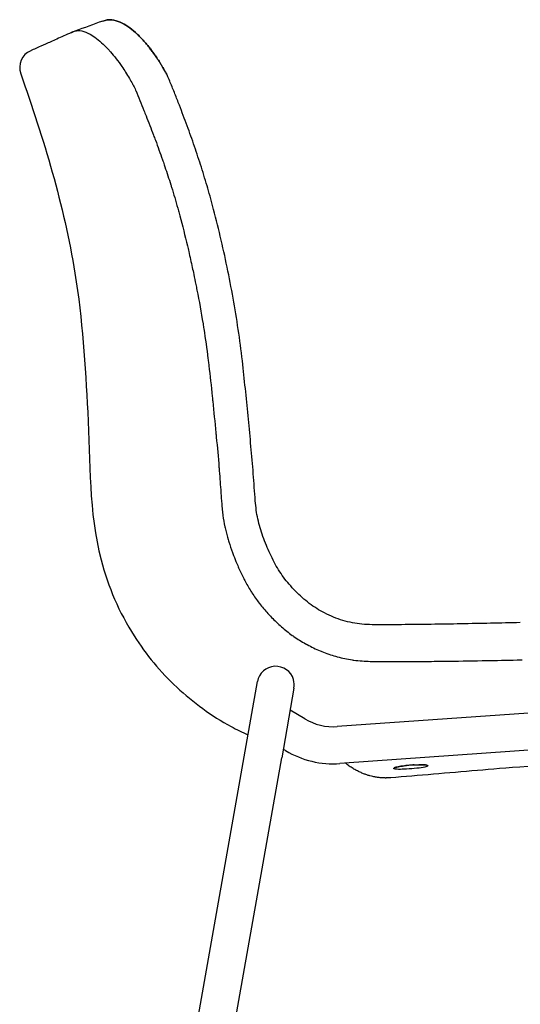
# Model space of a CAD drawing. Units: millimetres. Extents: x -27711 to -11651, y 7197 to 14543.
# Drawn here: x -22839 to -22597, y 13180 to 13658 of the extents above; entities that cross this region are included whole.
import ezdxf

# ---------------------------------------------------------------- set-up
doc = ezdxf.new("R2010")
doc.units = ezdxf.units.MM
doc.layers.add('naughtone furniture', color=7, linetype='Continuous')

# ---------------------------------------------------------------- blocks, each defined once
blk = doc.blocks.new('VIVCHSB4L_SIDE')
at = {"layer": 'naughtone furniture'}
for p, q in [((-480.96, 949.18), (-480.96, 949.18)), ((-479.24, 949.84), (-480.14, 949.51)), ((-479.24, 949.84), (-480.14, 949.51)), ((-411.97, 863.35), (-411.97, 863.35)), ((-397.83, 788.09), (-397.83, 788.09)), ((-375.31, 681.52), (-375.31, 681.52)), ((-335.07, 661.9), (-335.07, 661.9)), ((-396.69, 600.46), (-390.72, 634.27)), ((-373, 631.15), (-378.96, 597.33)), ((-64.31, 632.82), (-351.99, 612.44)), ((-367.79, 616.22), (-374.88, 620.47)), ((-62.74, 614.89), (-350.72, 594.49)), ((-501.25, 7.42), (-396.69, 600.46)), ((-483.53, 4.3), (-378.96, 597.33)), ((-377.04, 600.78), (-378.23, 601.49))]:
    blk.add_line(p, q, dxfattribs=at)
for centre, radius, start, end in [((-497.05, 932.17), 9, 114.0087, 199.2868), ((-381.86, 632.71), 9, 16.4421, 170), ((-381.86, 632.71), 9, 350, 16.4421), ((-353.9, 639.38), 27, 239.0522, 274.0522), ((-353.9, 639.38), 45, 239.0522, 274.0522)]:
    blk.add_arc(centre, radius, start, end, dxfattribs=at)
at = {"layer": 'naughtone furniture', "extrusion": (0, 0, -1)}
for centre, major_axis, ratio, start_param, end_param in [((-449.86, 942.02), (3.68, 3.39), 0.69832, 0.007822, 0.022303), ((-440.69, 929.36), (4.33, 2.5), 0.378303, 0, 0.10637), ((-320.47, 593.81), (0.07, -0.495), 0.476017, 0, 0.137004), ((-312.45, 594.43), (0.007, -0.5), 0.477008, 6.147401, 6.283185)]:
    blk.add_ellipse(centre, major_axis=major_axis, ratio=ratio, start_param=start_param, end_param=end_param, dxfattribs=at)
at = {"layer": 'naughtone furniture'}
for points, degree in [([(-465.73, 954.77), (-470.24, 953.12), (-474.74, 951.48), (-479.24, 949.84)], 3), ([(-465.73, 954.77), (-470.24, 953.12), (-474.74, 951.48), (-479.24, 949.84)], 3), ([(-480.96, 949.18), (-480.96, 949.18), (-480.95, 949.18), (-480.95, 949.19)], 3), ([(-480.14, 949.51), (-480.15, 949.51), (-480.16, 949.5), (-480.17, 949.5)], 3), ([(-479.24, 949.84), (-479.25, 949.84), (-479.26, 949.83), (-479.27, 949.83)], 3), ([(-479.24, 949.84), (-479.25, 949.84), (-479.26, 949.83), (-479.27, 949.83)], 3), ([(-439.83, 937.38), (-439.83, 937.39), (-439.83, 937.39), (-439.83, 937.39)], 3), ([(-439.79, 937.32), (-439.8, 937.34), (-439.82, 937.36), (-439.83, 937.38)], 3), ([(-434.87, 929.2), (-434.84, 929.12), (-434.81, 929.04), (-434.77, 928.96)], 3), ([(-391.75, 722), (-391.75, 722), (-391.75, 722), (-391.75, 722)], 3), ([(-326.03, 587.62), (-327.68, 587.49), (-331.88, 587.15), (-339.59, 588), (-348, 594.68)], 4)]:
    blk.add_open_spline(points, degree=degree, dxfattribs=at)
for points, knots in [([(-465.73, 954.77), (-464.29, 955.29), (-462.78, 955.42), (-459.97, 955.14), (-458.64, 954.75), (-456.06, 953.66), (-454.81, 952.95), (-452.34, 951.25), (-451.12, 950.27), (-448.65, 948.03), (-447.41, 946.78), (-446.18, 945.41)], [0.106868, 0.106868, 0.106868, 0.106868, 0.806111, 0.806111, 1.505354, 1.505354, 2.204596, 2.204596, 2.903839, 2.903839, 3.603082, 3.603082, 3.603082, 3.603082]), ([(-446.18, 945.41), (-447.41, 946.78), (-448.65, 948.03), (-451.12, 950.26), (-452.34, 951.25), (-454.81, 952.95), (-456.06, 953.66), (-458.64, 954.75), (-459.97, 955.14), (-462.78, 955.42), (-464.29, 955.29), (-465.73, 954.77)], [0, 0, 0, 0, 0.699268, 0.699268, 1.398537, 1.398537, 2.097805, 2.097805, 2.797073, 2.797073, 3.496342, 3.496342, 3.496342, 3.496342]), ([(-480.96, 949.18), (-483.61, 948), (-485.93, 946.97), (-490.13, 945.1), (-491.97, 944.28), (-495.14, 942.87), (-496.46, 942.28), (-498.59, 941.34), (-499.38, 940.99), (-500.45, 940.51), (-500.72, 940.39), (-500.72, 940.39)], [-29.167534, -29.167534, -29.167534, -29.167534, -26.250817, -26.250817, -23.334099, -23.334099, -20.417382, -20.417382, -17.500664, -17.500664, -14.583947, -14.583947, -14.583947, -14.583947]), ([(-480.14, 949.51), (-480.2, 949.49), (-480.25, 949.47), (-480.36, 949.43), (-480.41, 949.41), (-480.52, 949.37), (-480.58, 949.35), (-480.68, 949.3), (-480.74, 949.28), (-480.84, 949.23), (-480.9, 949.21), (-480.95, 949.19)], [-0.08949782, -0.08949782, -0.08949782, -0.08949782, -0.07160014, -0.07160014, -0.05370246, -0.05370246, -0.03580478, -0.03580478, -0.0179071, -0.0179071, -0.00000941, -0.00000941, -0.00000941, -0.00000941]), ([(-480.95, 949.19), (-480.95, 949.19), (-480.95, 949.19), (-480.89, 949.21), (-480.84, 949.23), (-480.73, 949.28), (-480.68, 949.3), (-480.57, 949.35), (-480.52, 949.37), (-480.41, 949.41), (-480.36, 949.43), (-480.25, 949.47), (-480.2, 949.49), (-480.14, 949.51)], [-3.43435275, -3.43435275, -3.43435275, -3.43435275, -3.43431779, -3.43431779, -3.4164164, -3.4164164, -3.398515, -3.398515, -3.38061361, -3.38061361, -3.36271221, -3.36271221, -3.34484578, -3.34484578, -3.34484578, -3.34484578]), ([(-479.24, 949.84), (-477.33, 950.54), (-474.78, 950.05), (-471.87, 948.39), (-469.92, 947.29), (-467.76, 945.63), (-465.5, 943.48), (-464.72, 942.73), (-463.92, 941.93), (-463.11, 941.06)], [0.084398, 0.084398, 0.084398, 0.084398, 1.713715, 1.713715, 1.713715, 2.805254, 2.805254, 2.805254, 3.186722, 3.186722, 3.186722, 3.186722]), ([(-479.24, 949.84), (-477.33, 950.54), (-474.78, 950.05), (-471.87, 948.39), (-469.92, 947.29), (-467.76, 945.63), (-465.5, 943.48), (-464.72, 942.73), (-463.92, 941.93), (-463.11, 941.06)], [0.084398, 0.084398, 0.084398, 0.084398, 1.713715, 1.713715, 1.713715, 2.805254, 2.805254, 2.805254, 3.186722, 3.186722, 3.186722, 3.186722]), ([(-446.18, 945.41), (-445.75, 944.95), (-445.33, 944.47), (-444.48, 943.48), (-444.05, 942.98), (-443.2, 941.94), (-442.78, 941.4), (-441.93, 940.3), (-441.51, 939.74), (-440.67, 938.58), (-440.25, 937.99), (-439.83, 937.39)], [0, 0, 0, 0, 0.240631, 0.240631, 0.481262, 0.481262, 0.721893, 0.721893, 0.962523, 0.962523, 1.203154, 1.203154, 1.203154, 1.203154]), ([(-439.85, 937.41), (-440.26, 938.01), (-440.68, 938.6), (-441.52, 939.75), (-441.94, 940.31), (-442.79, 941.41), (-443.21, 941.94), (-444.06, 942.98), (-444.48, 943.49), (-445.33, 944.47), (-445.76, 944.95), (-446.18, 945.41)], [0.003463, 0.003463, 0.003463, 0.003463, 0.243503, 0.243503, 0.483544, 0.483544, 0.723584, 0.723584, 0.963624, 0.963624, 1.203664, 1.203664, 1.203664, 1.203664]), ([(-463.11, 941.06), (-462.81, 940.73), (-462.5, 940.4), (-462.2, 940.06), (-462.14, 939.98), (-462.07, 939.91), (-462.01, 939.84), (-460.19, 937.76), (-458.33, 935.37), (-456.5, 932.72)], [3.186722, 3.186722, 3.186722, 3.186722, 3.331255, 3.331255, 3.331255, 3.361374, 3.361374, 3.361374, 4.224862, 4.224862, 4.224862, 4.224862]), ([(-463.11, 941.06), (-462.81, 940.73), (-462.5, 940.4), (-462.2, 940.06), (-462.14, 939.98), (-462.07, 939.91), (-462.01, 939.84), (-460.19, 937.76), (-458.33, 935.37), (-456.5, 932.72)], [3.186722, 3.186722, 3.186722, 3.186722, 3.331255, 3.331255, 3.331255, 3.361374, 3.361374, 3.361374, 4.224862, 4.224862, 4.224862, 4.224862]), ([(-436.39, 931.85), (-436.61, 932.23), (-436.84, 932.62), (-437.29, 933.38), (-437.52, 933.76), (-437.98, 934.5), (-438.21, 934.87), (-438.67, 935.61), (-438.9, 935.97), (-439.37, 936.69), (-439.61, 937.04), (-439.84, 937.4)], [0, 0, 0, 0, 0.1381719, 0.1381719, 0.2763438, 0.2763438, 0.4145158, 0.4145158, 0.5526877, 0.5526877, 0.6908596, 0.6908596, 0.6908596, 0.6908596]), ([(-439.83, 937.38), (-439.6, 937.04), (-439.36, 936.69), (-438.89, 935.98), (-438.66, 935.62), (-438.19, 934.89), (-437.96, 934.52), (-437.5, 933.77), (-437.27, 933.4), (-436.81, 932.64), (-436.59, 932.25), (-436.36, 931.86)], [0.0012387, 0.0012387, 0.0012387, 0.0012387, 0.1384433, 0.1384433, 0.2756478, 0.2756478, 0.4128524, 0.4128524, 0.5500569, 0.5500569, 0.6872615, 0.6872615, 0.6872615, 0.6872615]), ([(-456.5, 932.72), (-456.49, 932.7), (-456.48, 932.69), (-456.48, 932.68), (-455.27, 930.89), (-454.04, 928.95), (-452.84, 926.92)], [4.2248624, 4.2248624, 4.2248624, 4.2248624, 4.2280669, 4.2280669, 4.2280669, 4.7237537, 4.7237537, 4.7237537, 4.7237537]), ([(-456.5, 932.72), (-456.49, 932.7), (-456.48, 932.69), (-456.48, 932.68), (-455.27, 930.89), (-454.04, 928.95), (-452.84, 926.92)], [4.2248624, 4.2248624, 4.2248624, 4.2248624, 4.2280669, 4.2280669, 4.2280669, 4.7237537, 4.7237537, 4.7237537, 4.7237537]), ([(-434.14, 927.75), (-434.28, 928.03), (-434.43, 928.31), (-434.72, 928.87), (-434.87, 929.14), (-435.17, 929.69), (-435.32, 929.97), (-435.62, 930.51), (-435.78, 930.78), (-436.08, 931.32), (-436.23, 931.58), (-436.39, 931.85)], [0.0300308, 0.0300308, 0.0300308, 0.0300308, 0.1245614, 0.1245614, 0.2190919, 0.2190919, 0.3136225, 0.3136225, 0.4081531, 0.4081531, 0.5026836, 0.5026836, 0.5026836, 0.5026836]), ([(-436.36, 931.86), (-436.26, 931.69), (-436.17, 931.52), (-435.97, 931.18), (-435.87, 931.01), (-435.68, 930.66), (-435.58, 930.49), (-435.39, 930.14), (-435.3, 929.96), (-435.1, 929.61), (-435.01, 929.44), (-434.91, 929.26)], [0, 0, 0, 0, 0.0601192, 0.0601192, 0.1202383, 0.1202383, 0.1803575, 0.1803575, 0.2404767, 0.2404767, 0.3005958, 0.3005958, 0.3005958, 0.3005958]), ([(-505.55, 929.2), (-494.51, 897.66), (-484.55, 865.45), (-475.65, 810.15), (-474.26, 787.52), (-471.77, 741.01), (-472.64, 716.5), (-463.21, 680.33), (-457.73, 667.75), (-444.73, 647.35), (-437.72, 638.91), (-421.92, 624.13), (-413, 617.69), (-400.81, 611.03), (-398.07, 609.66), (-395.29, 608.39)], [0, 0, 0, 0, 10.025306, 10.025306, 16.803686, 16.803686, 23.999795, 23.999795, 28.017659, 28.017659, 31.257818, 31.257818, 34.507395, 34.507395, 35.423604, 35.423604, 35.423604, 35.423604]), ([(-452.84, 926.92), (-452.32, 926.04), (-451.81, 925.14), (-451.31, 924.23), (-451.3, 924.21), (-451.29, 924.2), (-451.28, 924.19), (-450.96, 923.6), (-450.65, 923.03), (-450.34, 922.45)], [4.7237537, 4.7237537, 4.7237537, 4.7237537, 4.9389025, 4.9389025, 4.9389025, 4.9422436, 4.9422436, 4.9422436, 5.0818238, 5.0818238, 5.0818238, 5.0818238]), ([(-452.84, 926.92), (-452.32, 926.04), (-451.81, 925.14), (-451.31, 924.23), (-451.3, 924.21), (-451.29, 924.2), (-451.28, 924.19), (-450.96, 923.6), (-450.65, 923.03), (-450.34, 922.45)], [4.7237537, 4.7237537, 4.7237537, 4.7237537, 4.9389025, 4.9389025, 4.9389025, 4.9422436, 4.9422436, 4.9422436, 5.0818238, 5.0818238, 5.0818238, 5.0818238]), ([(-434.91, 929.26), (-434.91, 929.25), (-434.91, 929.25), (-434.89, 929.21), (-434.88, 929.18), (-434.88, 929.15)], [0.74142287, 0.74142287, 0.74142287, 0.74142287, 0.75071412, 0.75071412, 0.79638698, 0.79638698, 0.79638698, 0.79638698]), ([(-428.58, 913.9), (-428.94, 914.82), (-429.3, 915.75), (-430.02, 917.6), (-430.39, 918.52), (-431.12, 920.37), (-431.49, 921.29), (-432.23, 923.13), (-432.61, 924.05), (-433.36, 925.89), (-433.74, 926.81), (-434.13, 927.73)], [0, 0, 0, 0, 0.297242, 0.297242, 0.594484, 0.594484, 0.891726, 0.891726, 1.188968, 1.188968, 1.48621, 1.48621, 1.48621, 1.48621]), ([(-450.34, 922.45), (-450.17, 922.05), (-450, 921.66), (-449.84, 921.26), (-449.81, 921.2), (-449.78, 921.13), (-449.75, 921.06), (-448.39, 917.86), (-447.07, 914.63), (-445.78, 911.4), (-445.44, 910.54), (-445.1, 909.68), (-444.76, 908.82)], [5.00664, 5.00664, 5.00664, 5.00664, 5.136181, 5.136181, 5.136181, 5.157794, 5.157794, 5.157794, 6.2051, 6.2051, 6.2051, 6.48292, 6.48292, 6.48292, 6.48292]), ([(-450.34, 922.45), (-450.17, 922.05), (-450, 921.66), (-449.84, 921.26), (-449.81, 921.2), (-449.78, 921.13), (-449.75, 921.06), (-448.39, 917.86), (-447.07, 914.63), (-445.78, 911.4), (-445.44, 910.54), (-445.1, 909.68), (-444.76, 908.82)], [5.00664, 5.00664, 5.00664, 5.00664, 5.136181, 5.136181, 5.136181, 5.157794, 5.157794, 5.157794, 6.2051, 6.2051, 6.2051, 6.48292, 6.48292, 6.48292, 6.48292]), ([(-411.97, 863.35), (-412.88, 866.78), (-413.82, 870.2), (-415.8, 877.03), (-416.83, 880.43), (-418.99, 887.2), (-420.11, 890.58), (-422.42, 897.29), (-423.61, 900.63), (-426.06, 907.28), (-427.31, 910.59), (-428.58, 913.9)], [0.000026, 0.000026, 0.000026, 0.000026, 1.060536, 1.060536, 2.121046, 2.121046, 3.181556, 3.181556, 4.242066, 4.242066, 5.302576, 5.302576, 5.302576, 5.302576]), ([(-444.76, 908.82), (-443.53, 905.7), (-442.32, 902.59), (-441.15, 899.46), (-440.83, 898.62), (-440.51, 897.78), (-440.2, 896.94), (-439.04, 893.8), (-437.9, 890.66), (-436.8, 887.5), (-436.51, 886.67), (-436.23, 885.85), (-435.94, 885.02), (-435.83, 884.69), (-435.72, 884.36), (-435.61, 884.04), (-434.63, 881.14), (-433.68, 878.24), (-432.76, 875.31), (-432.68, 875.06), (-432.6, 874.8), (-432.52, 874.55), (-432.35, 873.98), (-432.17, 873.42), (-432, 872.86), (-430.98, 869.51), (-430, 866.14), (-429.06, 862.75), (-428.83, 861.93), (-428.61, 861.12), (-428.39, 860.32)], [6.48292, 6.48292, 6.48292, 6.48292, 7.491026, 7.491026, 7.491026, 7.762222, 7.762222, 7.762222, 8.77277, 8.77277, 8.77277, 9.037386, 9.037386, 9.037386, 9.141647, 9.141647, 9.141647, 10.064605, 10.064605, 10.064605, 10.145285, 10.145285, 10.145285, 10.322387, 10.322387, 10.322387, 11.374372, 11.374372, 11.374372, 11.628154, 11.628154, 11.628154, 11.628154]), ([(-444.76, 908.82), (-443.53, 905.7), (-442.32, 902.59), (-441.15, 899.46), (-440.83, 898.62), (-440.51, 897.78), (-440.2, 896.94), (-439.04, 893.8), (-437.9, 890.66), (-436.8, 887.5), (-436.51, 886.67), (-436.23, 885.85), (-435.94, 885.02), (-435.83, 884.69), (-435.72, 884.36), (-435.61, 884.04), (-434.63, 881.14), (-433.68, 878.24), (-432.76, 875.31), (-432.68, 875.06), (-432.6, 874.8), (-432.52, 874.55), (-432.35, 873.98), (-432.17, 873.42), (-432, 872.86), (-430.98, 869.51), (-430, 866.14), (-429.06, 862.75), (-428.83, 861.93), (-428.61, 861.12), (-428.39, 860.32)], [6.48292, 6.48292, 6.48292, 6.48292, 7.491026, 7.491026, 7.491026, 7.762222, 7.762222, 7.762222, 8.77277, 8.77277, 8.77277, 9.037386, 9.037386, 9.037386, 9.141647, 9.141647, 9.141647, 10.064605, 10.064605, 10.064605, 10.145285, 10.145285, 10.145285, 10.322387, 10.322387, 10.322387, 11.374372, 11.374372, 11.374372, 11.628154, 11.628154, 11.628154, 11.628154]), ([(-428.39, 860.32), (-427.1, 855.51), (-425.87, 850.63), (-424.7, 845.68), (-424.49, 844.78), (-424.28, 843.88), (-424.07, 842.98), (-423.47, 840.41), (-422.9, 837.82), (-422.33, 835.23), (-422.09, 834.11), (-421.85, 832.99), (-421.62, 831.87), (-421.28, 830.24), (-420.94, 828.62), (-420.61, 826.98), (-420.43, 826.07), (-420.25, 825.15), (-420.07, 824.24), (-419.01, 818.84), (-418.02, 813.4), (-417.13, 807.93), (-416.99, 807.07), (-416.85, 806.22), (-416.72, 805.36), (-415.97, 800.61), (-415.31, 795.83), (-414.71, 791.05), (-414.66, 790.64), (-414.61, 790.24), (-414.56, 789.83), (-414.47, 789.08), (-414.38, 788.35), (-414.3, 787.64)], [11.628154, 11.628154, 11.628154, 11.628154, 13.146849, 13.146849, 13.146849, 13.422092, 13.422092, 13.422092, 14.208091, 14.208091, 14.208091, 14.546111, 14.546111, 14.546111, 15.036111, 15.036111, 15.036111, 15.310437, 15.310437, 15.310437, 16.92681, 16.92681, 16.92681, 17.180566, 17.180566, 17.180566, 18.583842, 18.583842, 18.583842, 18.703035, 18.703035, 18.703035, 18.922039, 18.922039, 18.922039, 18.922039]), ([(-428.39, 860.32), (-427.1, 855.51), (-425.87, 850.63), (-424.7, 845.68), (-424.49, 844.78), (-424.28, 843.88), (-424.07, 842.98), (-423.47, 840.41), (-422.9, 837.82), (-422.33, 835.23), (-422.09, 834.11), (-421.85, 832.99), (-421.62, 831.87), (-421.28, 830.24), (-420.94, 828.62), (-420.61, 826.98), (-420.43, 826.07), (-420.25, 825.15), (-420.07, 824.24), (-419.01, 818.84), (-418.02, 813.4), (-417.13, 807.93), (-416.99, 807.07), (-416.85, 806.22), (-416.72, 805.36), (-415.97, 800.61), (-415.31, 795.83), (-414.71, 791.05), (-414.66, 790.64), (-414.61, 790.24), (-414.56, 789.83), (-414.47, 789.08), (-414.38, 788.35), (-414.3, 787.64)], [11.628154, 11.628154, 11.628154, 11.628154, 13.146849, 13.146849, 13.146849, 13.422092, 13.422092, 13.422092, 14.208091, 14.208091, 14.208091, 14.546111, 14.546111, 14.546111, 15.036111, 15.036111, 15.036111, 15.310437, 15.310437, 15.310437, 16.92681, 16.92681, 16.92681, 17.180566, 17.180566, 17.180566, 18.583842, 18.583842, 18.583842, 18.703035, 18.703035, 18.703035, 18.922039, 18.922039, 18.922039, 18.922039]), ([(-397.83, 788.09), (-398.41, 793.15), (-399.04, 798.22), (-400.48, 808.34), (-401.29, 813.4), (-403.06, 823.47), (-404.02, 828.48), (-406.06, 838.49), (-407.14, 843.47), (-409.45, 853.43), (-410.67, 858.39), (-411.97, 863.35)], [0.000077, 0.000077, 0.000077, 0.000077, 1.530618, 1.530618, 3.06116, 3.06116, 4.591701, 4.591701, 6.122242, 6.122242, 7.652783, 7.652783, 7.652783, 7.652783]), ([(-414.3, 787.64), (-413.7, 782.66), (-413.17, 777.64), (-412.65, 772.59), (-412.57, 771.84), (-412.5, 771.08), (-412.42, 770.33), (-411.9, 765.24), (-411.39, 760.13), (-410.89, 755.01), (-410.82, 754.3), (-410.75, 753.58), (-410.69, 752.87), (-410.68, 752.86), (-410.68, 752.85), (-410.68, 752.83), (-410.22, 747.99), (-409.77, 743.15), (-409.38, 738.31), (-409.33, 737.7), (-409.28, 737.09), (-409.23, 736.48), (-408.96, 732.99), (-408.72, 729.49), (-408.46, 725.97), (-408.41, 725.18), (-408.35, 724.39), (-408.29, 723.6), (-408.26, 723.16), (-408.22, 722.73), (-408.19, 722.31)], [18.922039, 18.922039, 18.922039, 18.922039, 20.442648, 20.442648, 20.442648, 20.669463, 20.669463, 20.669463, 22.200242, 22.200242, 22.200242, 22.413617, 22.413617, 22.413617, 22.417451, 22.417451, 22.417451, 23.863817, 23.863817, 23.863817, 24.045535, 24.045535, 24.045535, 25.091957, 25.091957, 25.091957, 25.327206, 25.327206, 25.327206, 25.458911, 25.458911, 25.458911, 25.458911]), ([(-414.3, 787.64), (-413.7, 782.66), (-413.17, 777.64), (-412.65, 772.59), (-412.57, 771.84), (-412.5, 771.08), (-412.42, 770.33), (-411.9, 765.24), (-411.39, 760.13), (-410.89, 755.01), (-410.82, 754.3), (-410.75, 753.58), (-410.69, 752.87), (-410.68, 752.86), (-410.68, 752.85), (-410.68, 752.83), (-410.22, 747.99), (-409.77, 743.15), (-409.38, 738.31), (-409.33, 737.7), (-409.28, 737.09), (-409.23, 736.48), (-408.96, 732.99), (-408.72, 729.49), (-408.46, 725.97), (-408.41, 725.18), (-408.35, 724.39), (-408.29, 723.6), (-408.26, 723.16), (-408.22, 722.73), (-408.19, 722.31)], [18.922039, 18.922039, 18.922039, 18.922039, 20.442648, 20.442648, 20.442648, 20.669463, 20.669463, 20.669463, 22.200242, 22.200242, 22.200242, 22.413617, 22.413617, 22.413617, 22.417451, 22.417451, 22.417451, 23.863817, 23.863817, 23.863817, 24.045535, 24.045535, 24.045535, 25.091957, 25.091957, 25.091957, 25.327206, 25.327206, 25.327206, 25.458911, 25.458911, 25.458911, 25.458911]), ([(-391.75, 722), (-392.12, 726.31), (-392.41, 730.72), (-393.08, 739.57), (-393.46, 744), (-394.27, 752.83), (-394.69, 757.23), (-395.55, 766.04), (-395.98, 770.43), (-396.87, 779.24), (-397.33, 783.66), (-397.83, 788.09)], [0.000823, 0.000823, 0.000823, 0.000823, 1.338865, 1.338865, 2.676908, 2.676908, 4.01495, 4.01495, 5.352992, 5.352992, 6.691034, 6.691034, 6.691034, 6.691034]), ([(-408.19, 722.31), (-408.11, 721.29), (-408.03, 720.28), (-407.94, 719.27), (-407.84, 718.2), (-407.74, 717.14), (-407.62, 716.08), (-407.58, 715.81), (-407.55, 715.54), (-407.52, 715.28), (-407.5, 715.15), (-407.49, 715.03), (-407.47, 714.9), (-407.22, 713.04), (-406.9, 711.2), (-406.52, 709.39), (-406.44, 709.02), (-406.36, 708.65), (-406.28, 708.29), (-405.88, 706.56), (-405.43, 704.86), (-404.93, 703.16), (-404.82, 702.81), (-404.71, 702.47), (-404.61, 702.12), (-404.06, 700.37), (-403.45, 698.63), (-402.81, 696.89), (-402.69, 696.55), (-402.56, 696.21), (-402.44, 695.88)], [25.458911, 25.458911, 25.458911, 25.458911, 25.778298, 25.778298, 25.778298, 26.118407, 26.118407, 26.118407, 26.204509, 26.204509, 26.204509, 26.24464, 26.24464, 26.24464, 26.848892, 26.848892, 26.848892, 26.971802, 26.971802, 26.971802, 27.550375, 27.550375, 27.550375, 27.669629, 27.669629, 27.669629, 28.268532, 28.268532, 28.268532, 28.384453, 28.384453, 28.384453, 28.384453]), ([(-408.19, 722.31), (-408.11, 721.29), (-408.03, 720.28), (-407.94, 719.27), (-407.84, 718.2), (-407.74, 717.14), (-407.62, 716.08), (-407.58, 715.81), (-407.55, 715.54), (-407.52, 715.28), (-407.5, 715.15), (-407.49, 715.03), (-407.47, 714.9), (-407.22, 713.04), (-406.9, 711.2), (-406.52, 709.39), (-406.44, 709.02), (-406.36, 708.65), (-406.28, 708.29), (-405.88, 706.56), (-405.43, 704.86), (-404.93, 703.16), (-404.82, 702.81), (-404.71, 702.47), (-404.61, 702.12), (-404.06, 700.37), (-403.45, 698.63), (-402.81, 696.89), (-402.69, 696.55), (-402.56, 696.21), (-402.44, 695.88)], [25.458911, 25.458911, 25.458911, 25.458911, 25.778298, 25.778298, 25.778298, 26.118407, 26.118407, 26.118407, 26.204509, 26.204509, 26.204509, 26.24464, 26.24464, 26.24464, 26.848892, 26.848892, 26.848892, 26.971802, 26.971802, 26.971802, 27.550375, 27.550375, 27.550375, 27.669629, 27.669629, 27.669629, 28.268532, 28.268532, 28.268532, 28.384453, 28.384453, 28.384453, 28.384453]), ([(-386.38, 700.39), (-386.97, 701.82), (-387.53, 703.25), (-388.56, 706.09), (-389.02, 707.49), (-389.86, 710.32), (-390.22, 711.75), (-390.84, 714.6), (-391.09, 716), (-391.47, 718.92), (-391.61, 720.45), (-391.75, 722)], [0, 0, 0, 0, 0.485072, 0.485072, 0.970143, 0.970143, 1.455215, 1.455215, 1.940287, 1.940287, 2.425359, 2.425359, 2.425359, 2.425359]), ([(-375.31, 681.52), (-376.27, 682.63), (-377.18, 683.76), (-378.89, 686.08), (-379.69, 687.26), (-381.21, 689.72), (-381.94, 690.99), (-383.32, 693.59), (-383.97, 694.92), (-385.22, 697.62), (-385.81, 699), (-386.38, 700.39)], [0.000078, 0.000078, 0.000078, 0.000078, 0.477042, 0.477042, 0.954007, 0.954007, 1.430971, 1.430971, 1.907935, 1.907935, 2.384899, 2.384899, 2.384899, 2.384899]), ([(-402.44, 695.88), (-402.27, 695.43), (-402.1, 694.98), (-401.92, 694.53), (-401.41, 693.19), (-400.87, 691.86), (-400.3, 690.53), (-400.16, 690.2), (-400.02, 689.88), (-399.88, 689.55), (-399.1, 687.76), (-398.27, 685.99), (-397.38, 684.25), (-397.22, 683.93), (-397.06, 683.62), (-396.9, 683.31), (-395.97, 681.56), (-394.99, 679.83), (-393.92, 678.13), (-393.74, 677.85), (-393.56, 677.56), (-393.37, 677.27), (-392.27, 675.58), (-391.09, 673.93), (-389.84, 672.33), (-389.64, 672.07), (-389.43, 671.81), (-389.23, 671.56)], [28.384453, 28.384453, 28.384453, 28.384453, 28.538848, 28.538848, 28.538848, 29.001559, 29.001559, 29.001559, 29.116091, 29.116091, 29.116091, 29.741159, 29.741159, 29.741159, 29.852958, 29.852958, 29.852958, 30.483804, 30.483804, 30.483804, 30.591104, 30.591104, 30.591104, 31.22738, 31.22738, 31.22738, 31.330116, 31.330116, 31.330116, 31.330116]), ([(-402.44, 695.88), (-402.27, 695.43), (-402.1, 694.98), (-401.92, 694.53), (-401.41, 693.19), (-400.87, 691.86), (-400.3, 690.53), (-400.16, 690.2), (-400.02, 689.88), (-399.88, 689.55), (-399.1, 687.76), (-398.27, 685.99), (-397.38, 684.25), (-397.22, 683.93), (-397.06, 683.62), (-396.9, 683.31), (-395.97, 681.56), (-394.99, 679.83), (-393.92, 678.13), (-393.74, 677.85), (-393.56, 677.56), (-393.37, 677.27), (-392.27, 675.58), (-391.09, 673.93), (-389.84, 672.33), (-389.64, 672.07), (-389.43, 671.81), (-389.23, 671.56)], [28.384453, 28.384453, 28.384453, 28.384453, 28.538848, 28.538848, 28.538848, 29.001559, 29.001559, 29.001559, 29.116091, 29.116091, 29.116091, 29.741159, 29.741159, 29.741159, 29.852958, 29.852958, 29.852958, 30.483804, 30.483804, 30.483804, 30.591104, 30.591104, 30.591104, 31.22738, 31.22738, 31.22738, 31.330116, 31.330116, 31.330116, 31.330116]), ([(-358.14, 667.57), (-359.47, 668.24), (-360.75, 668.96), (-363.22, 670.51), (-364.41, 671.34), (-366.75, 673.13), (-367.89, 674.08), (-370.12, 676.07), (-371.2, 677.12), (-373.32, 679.28), (-374.34, 680.38), (-375.31, 681.52)], [0, 0, 0, 0, 0.486087, 0.486087, 0.972174, 0.972174, 1.458261, 1.458261, 1.944348, 1.944348, 2.430435, 2.430435, 2.430435, 2.430435]), ([(-389.23, 671.56), (-387.91, 669.91), (-386.52, 668.31), (-385.08, 666.75), (-384.86, 666.51), (-384.63, 666.27), (-384.41, 666.04), (-382.91, 664.46), (-381.36, 662.93), (-379.74, 661.47), (-379.5, 661.26), (-379.26, 661.05), (-379.02, 660.83), (-377.37, 659.38), (-375.64, 657.99), (-373.83, 656.69), (-373.58, 656.51), (-373.33, 656.33), (-373.07, 656.16), (-371.23, 654.88), (-369.33, 653.7), (-367.37, 652.63), (-367.27, 652.57), (-367.17, 652.51), (-367.06, 652.46), (-366.91, 652.37), (-366.75, 652.29), (-366.59, 652.21)], [31.330116, 31.330116, 31.330116, 31.330116, 31.99516, 31.99516, 31.99516, 32.097574, 32.097574, 32.097574, 32.778225, 32.778225, 32.778225, 32.878652, 32.878652, 32.878652, 33.567394, 33.567394, 33.567394, 33.663351, 33.663351, 33.663351, 34.35704, 34.35704, 34.35704, 34.392755, 34.392755, 34.392755, 34.448174, 34.448174, 34.448174, 34.448174]), ([(-389.23, 671.56), (-387.91, 669.91), (-386.52, 668.31), (-385.08, 666.75), (-384.86, 666.51), (-384.63, 666.27), (-384.41, 666.04), (-382.91, 664.46), (-381.36, 662.93), (-379.74, 661.47), (-379.5, 661.26), (-379.26, 661.05), (-379.02, 660.83), (-377.37, 659.38), (-375.64, 657.99), (-373.83, 656.69), (-373.58, 656.51), (-373.33, 656.33), (-373.07, 656.16), (-371.23, 654.88), (-369.33, 653.7), (-367.37, 652.63), (-367.27, 652.57), (-367.17, 652.51), (-367.06, 652.46), (-366.91, 652.37), (-366.75, 652.29), (-366.59, 652.21)], [31.330116, 31.330116, 31.330116, 31.330116, 31.99516, 31.99516, 31.99516, 32.097574, 32.097574, 32.097574, 32.778225, 32.778225, 32.778225, 32.878652, 32.878652, 32.878652, 33.567394, 33.567394, 33.567394, 33.663351, 33.663351, 33.663351, 34.35704, 34.35704, 34.35704, 34.392755, 34.392755, 34.392755, 34.448174, 34.448174, 34.448174, 34.448174]), ([(-335.07, 661.9), (-336.76, 661.95), (-338.42, 662.02), (-341.6, 662.29), (-343.12, 662.51), (-346.2, 663.11), (-347.73, 663.49), (-350.76, 664.42), (-352.27, 664.96), (-355.25, 666.17), (-356.71, 666.84), (-358.14, 667.57)], [0.000374, 0.000374, 0.000374, 0.000374, 0.524298, 0.524298, 1.048221, 1.048221, 1.572145, 1.572145, 2.096068, 2.096068, 2.619992, 2.619992, 2.619992, 2.619992]), ([(-263.22, 662.91), (-268.02, 662.8), (-272.82, 662.69), (-282.43, 662.48), (-287.23, 662.38), (-296.83, 662.19), (-301.62, 662.12), (-311.22, 661.99), (-316.04, 661.94), (-325.64, 661.83), (-330.39, 661.76), (-335.07, 661.9)], [0.000023, 0.000023, 0.000023, 0.000023, 1.444618, 1.444618, 2.889213, 2.889213, 4.333809, 4.333809, 5.778404, 5.778404, 7.222999, 7.222999, 7.222999, 7.222999]), ([(-366.59, 652.21), (-364.54, 651.11), (-362.43, 650.1), (-360.27, 649.19), (-360.01, 649.08), (-359.74, 648.97), (-359.48, 648.87), (-357.29, 647.98), (-355.06, 647.2), (-352.78, 646.55), (-352.52, 646.47), (-352.25, 646.39), (-351.98, 646.32), (-349.6, 645.67), (-347.17, 645.17), (-344.71, 644.82), (-344.45, 644.78), (-344.18, 644.74), (-343.92, 644.71), (-341.31, 644.37), (-338.67, 644.21), (-336.01, 644.11), (-335.95, 644.11), (-335.89, 644.11), (-335.84, 644.1), (-335.64, 644.1), (-335.44, 644.09), (-335.25, 644.08)], [34.448174, 34.448174, 34.448174, 34.448174, 35.174563, 35.174563, 35.174563, 35.263214, 35.263214, 35.263214, 35.994645, 35.994645, 35.994645, 36.080159, 36.080159, 36.080159, 36.843582, 36.843582, 36.843582, 36.925312, 36.925312, 36.925312, 37.735158, 37.735158, 37.735158, 37.752383, 37.752383, 37.752383, 37.812783, 37.812783, 37.812783, 37.812783]), ([(-366.59, 652.21), (-364.54, 651.11), (-362.43, 650.1), (-360.27, 649.19), (-360.01, 649.08), (-359.74, 648.97), (-359.48, 648.87), (-357.29, 647.98), (-355.06, 647.2), (-352.78, 646.55), (-352.52, 646.47), (-352.25, 646.39), (-351.98, 646.32), (-349.6, 645.67), (-347.17, 645.17), (-344.71, 644.82), (-344.45, 644.78), (-344.18, 644.74), (-343.92, 644.71), (-341.31, 644.37), (-338.67, 644.21), (-336.01, 644.11), (-335.95, 644.11), (-335.89, 644.11), (-335.84, 644.1), (-335.64, 644.1), (-335.44, 644.09), (-335.25, 644.08)], [34.448174, 34.448174, 34.448174, 34.448174, 35.174563, 35.174563, 35.174563, 35.263214, 35.263214, 35.263214, 35.994645, 35.994645, 35.994645, 36.080159, 36.080159, 36.080159, 36.843582, 36.843582, 36.843582, 36.925312, 36.925312, 36.925312, 37.735158, 37.735158, 37.735158, 37.752383, 37.752383, 37.752383, 37.812783, 37.812783, 37.812783, 37.812783]), ([(-335.25, 644.08), (-332.38, 643.99), (-329.49, 643.97), (-326.58, 643.97), (-324.26, 643.97), (-321.94, 643.99), (-319.61, 644.01), (-319.33, 644.01), (-319.04, 644.01), (-318.75, 644.01), (-316.34, 644.03), (-313.91, 644.05), (-311.48, 644.06), (-308.02, 644.09), (-304.53, 644.12), (-301.05, 644.16), (-300.76, 644.16), (-300.48, 644.16), (-300.2, 644.17), (-294.04, 644.24), (-287.87, 644.34), (-281.69, 644.45), (-281.44, 644.46), (-281.19, 644.46), (-280.94, 644.47), (-279.97, 644.48), (-279, 644.5), (-278.03, 644.52), (-272.98, 644.61), (-267.93, 644.71), (-262.9, 644.81), (-262.83, 644.81), (-262.75, 644.82), (-262.67, 644.82), (-262.55, 644.82), (-262.43, 644.82), (-262.31, 644.82)], [37.812783, 37.812783, 37.812783, 37.812783, 38.69514, 38.69514, 38.69514, 39.395622, 39.395622, 39.395622, 39.481487, 39.481487, 39.481487, 40.206772, 40.206772, 40.206772, 41.241398, 41.241398, 41.241398, 41.324699, 41.324699, 41.324699, 43.150267, 43.150267, 43.150267, 43.22375, 43.22375, 43.22375, 43.51116, 43.51116, 43.51116, 45.004266, 45.004266, 45.004266, 45.027704, 45.027704, 45.027704, 45.062861, 45.062861, 45.062861, 45.062861]), ([(-335.25, 644.08), (-332.38, 643.99), (-329.49, 643.97), (-326.58, 643.97), (-324.26, 643.97), (-321.94, 643.99), (-319.61, 644.01), (-319.33, 644.01), (-319.04, 644.01), (-318.75, 644.01), (-316.34, 644.03), (-313.91, 644.05), (-311.48, 644.06), (-310.3, 644.07), (-309.12, 644.08), (-307.93, 644.09)], [37.812783, 37.812783, 37.812783, 37.812783, 38.69514, 38.69514, 38.69514, 39.395622, 39.395622, 39.395622, 39.481487, 39.481487, 39.481487, 40.206772, 40.206772, 40.206772, 40.559626, 40.559626, 40.559626, 40.559626]), ([(-207.78, 596.89), (-257.78, 593.37), (-270.09, 592.34), (-298.17, 589.95), (-312.71, 588.69), (-326.03, 587.62)], [16.898579, 16.898579, 16.898579, 16.898579, 21.016611, 21.016611, 25.217908, 25.217908, 25.217908, 25.217908]), ([(-312.42, 593.93), (-311.15, 593.95), (-310.06, 593.91), (-308.29, 593.74), (-307.83, 593.56), (-308.15, 593.18), (-308.7, 593), (-310.53, 592.6), (-311.9, 592.39), (-315, 592.04), (-316.73, 591.89), (-319.82, 591.73), (-321.18, 591.69), (-323.21, 591.73), (-323.94, 591.8), (-324.78, 592.01), (-324.88, 592.15), (-324.43, 592.45), (-324.06, 592.59), (-323.06, 592.86), (-322.48, 592.98), (-321.38, 593.17), (-320.92, 593.25), (-320.43, 593.32)], [-4.466059, -4.466059, -4.466059, -4.466059, -4.033751, -4.033751, -3.470689, -3.470689, -3.023025, -3.023025, -2.526945, -2.526945, -2.02638, -2.02638, -1.572813, -1.572813, -1.167789, -1.167789, -0.745607, -0.745607, -0.435757, -0.435757, -0.167599, -0.167599, 0, 0, 0, 0]), ([(-320.4, 593.32), (-320.92, 593.24), (-321.41, 593.16), (-322.29, 593), (-322.69, 592.92), (-323.21, 592.8), (-323.37, 592.76), (-323.66, 592.68), (-323.79, 592.65), (-324.01, 592.57), (-324.11, 592.54), (-324.27, 592.47), (-324.32, 592.44), (-324.38, 592.41), (-324.39, 592.4), (-324.39, 592.4)], [0, 0, 0, 0, 0.1809494, 0.1809494, 0.3618987, 0.3618987, 0.4523734, 0.4523734, 0.5428481, 0.5428481, 0.6333228, 0.6333228, 0.7237975, 0.7237975, 0.7803829, 0.7803829, 0.7803829, 0.7803829]), ([(-320.43, 593.32), (-319.82, 593.41), (-319.17, 593.55), (-317.46, 593.86), (-316.35, 593.98), (-314.46, 594), (-313.66, 593.96), (-312.74, 593.93), (-312.58, 593.93), (-312.42, 593.93)], [0, 0, 0, 0, 0.2109586, 0.2109586, 0.537463, 0.537463, 0.7845933, 0.7845933, 0.8397855, 0.8397855, 0.8397855, 0.8397855]), ([(-320.4, 593.32), (-319.89, 593.39), (-319.38, 593.48), (-318.33, 593.67), (-317.8, 593.75), (-316.72, 593.88), (-316.17, 593.93), (-315.08, 593.96), (-314.54, 593.96), (-313.48, 593.94), (-312.96, 593.92), (-312.45, 593.93)], [0, 0, 0, 0, 0.1679571, 0.1679571, 0.3359142, 0.3359142, 0.5038713, 0.5038713, 0.6718284, 0.6718284, 0.8397855, 0.8397855, 0.8397855, 0.8397855]), ([(-308.37, 593.64), (-308.37, 593.64), (-308.38, 593.64), (-308.39, 593.65), (-308.47, 593.68), (-308.66, 593.73), (-308.75, 593.75), (-308.98, 593.79), (-309.12, 593.81), (-309.41, 593.84), (-309.57, 593.85), (-310.1, 593.89), (-310.5, 593.91), (-311.4, 593.93), (-311.89, 593.93), (-312.42, 593.93), (-312.44, 593.93), (-312.45, 593.93)], [3.688162, 3.688162, 3.688162, 3.688162, 3.704529, 3.704529, 3.8294501, 3.8294501, 3.9197984, 3.9197984, 4.0101466, 4.0101466, 4.1004949, 4.1004949, 4.2811914, 4.2811914, 4.4618878, 4.4618878, 4.4660589, 4.4660589, 4.4660589, 4.4660589])]:
    blk.add_open_spline(points, degree=3, knots=knots, dxfattribs=at)

msp = doc.modelspace()

# ---------------------------------------------------------------- block references
msp.add_blockref('VIVCHSB4L_SIDE', (-22333.29, 12702.68))

doc.saveas('drawing.dxf')
